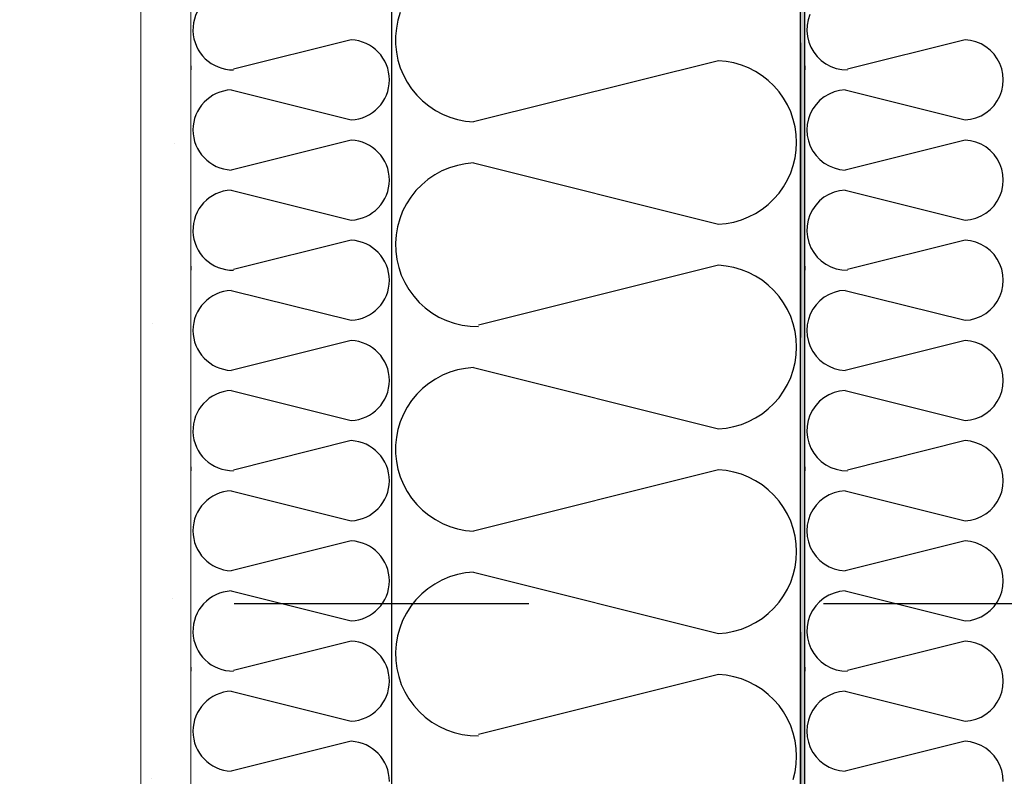
# Model space of a CAD drawing. Units: millimetres. Extents: x 18 to 577, y 5 to 410.
# Drawn here: x 160 to 164, y 244 to 248 of the extents above; entities that cross this region are included whole.
import ezdxf
from ezdxf.xclip import XClip

# ---------------------------------------------------------------- set-up
doc = ezdxf.new("R2010")
doc.units = ezdxf.units.MM
doc.header["$LTSCALE"] = 0.5
doc.header["$MEASUREMENT"] = 0
doc.header["$XCLIPFRAME"] = 0
doc.linetypes.add('PLINE', pattern=[0])
doc.linetypes.add('Små Stiplet', pattern=[5.644444, 2.822222, -2.822222])
for name, color, linetype in [('231- Bærende yttervegger (Skravur)(Nye konstruksjoner)', 7, 'Continuous'), ('231- Bærende yttervegger(Nye konstruksjoner)', 7, 'Continuous'), ('251- Frittbærende dekker', 7, 'Continuous'), ('251- Frittbærende dekker(Nye konstruksjoner)', 7, 'Continuous'), ('822- Modullinjer bygning(Nye konstruksjoner)', 7, 'Continuous')]:
    doc.layers.add(name, color=color, linetype=linetype)
doc.layers.add('235- Utvendig kledning og overflate(Nye konstruksjoner)', color=7, linetype='Continuous', lineweight=0)

# ---------------------------------------------------------------- blocks, each defined once
blk = doc.blocks.new('*X9')
at = {"layer": '231- Bærende yttervegger (Skravur)(Nye konstruksjoner)', "linetype": 'PLINE'}
for p, q in [((161.1686, 247.8107), (160.6055, 247.6699)), ((161.3614, 247.8107), (161.3614, 247.7915)), ((160.4014, 247.6861), (160.4014, 247.6669)), ((160.5942, 247.5707), (161.1686, 247.4271)), ((161.1686, 247.3307), (160.5942, 247.1871)), ((160.5942, 247.0907), (161.1686, 246.9471)), ((161.1686, 246.8507), (160.6055, 246.7099)), ((161.3614, 246.8507), (161.3614, 246.8315)), ((160.4014, 246.7261), (160.4014, 246.7069)), ((160.5942, 246.6107), (161.1686, 246.4671)), ((161.1686, 246.3707), (160.5942, 246.2271)), ((160.5942, 246.1307), (161.1686, 245.9871)), ((161.1686, 245.8907), (160.6055, 245.7499)), ((161.3614, 245.8907), (161.3614, 245.8715)), ((160.4014, 245.7661), (160.4014, 245.7469)), ((160.5942, 245.6507), (161.1686, 245.5071)), ((161.1686, 245.4107), (160.5942, 245.2671)), ((160.5942, 245.1707), (161.1686, 245.0271)), ((161.1686, 244.9307), (160.6055, 244.7899)), ((161.3614, 244.9307), (161.3614, 244.9115)), ((160.4014, 244.8061), (160.4014, 244.7869)), ((160.5942, 244.6907), (161.1686, 244.5471)), ((161.1686, 244.4507), (160.5942, 244.3071))]:
    blk.add_line(p, q, dxfattribs=at)
for centre, start, end in [((160.603, 247.8589), 92.6252, 270.7332), ((161.1598, 247.6189), 0, 87.3748), ((161.1598, 247.6189), 272.6252, 0), ((160.603, 247.3789), 92.6252, 267.3748), ((161.1598, 247.1389), 0, 87.3748), ((161.1598, 247.1389), 272.6252, 0), ((160.603, 246.8989), 92.6252, 270.7332), ((161.1598, 246.6589), 0, 87.3748), ((161.1598, 246.6589), 272.6252, 0), ((160.603, 246.4189), 92.6252, 267.3748), ((161.1598, 246.1789), 0, 87.3748), ((161.1598, 246.1789), 272.6252, 0), ((160.603, 245.9389), 92.6252, 270.7332), ((161.1598, 245.6989), 0, 87.3748), ((161.1598, 245.6989), 272.6252, 0), ((160.603, 245.4589), 92.6252, 267.3748), ((161.1598, 245.2189), 0, 87.3748), ((161.1598, 245.2189), 272.6252, 0), ((160.603, 244.9789), 92.6252, 270.7332), ((161.1598, 244.7389), 0, 87.3748), ((161.1598, 244.7389), 272.6252, 0), ((160.603, 244.4989), 92.6252, 267.3748), ((161.1598, 244.2589), 0, 87.3748)]:
    blk.add_arc(centre, 0.192, start, end, dxfattribs=at)
blk = doc.blocks.new('*X12')
at = {"layer": '231- Bærende yttervegger (Skravur)(Nye konstruksjoner)', "linetype": 'PLINE'}
for p, q in [((163.3658, 247.9327), (163.3571, 247.907)), ((163.3522, 247.8803), (163.3511, 247.8533)), ((163.3571, 247.907), (163.3522, 247.8803)), ((163.3511, 247.8533), (163.3538, 247.8263)), ((163.3538, 247.8263), (163.3603, 247.8)), ((163.3603, 247.8), (163.3704, 247.7748)), ((164.1086, 247.8107), (163.5455, 247.6699)), ((164.135, 247.8076), (164.1086, 247.8107)), ((164.1608, 247.801), (164.135, 247.8076)), ((164.1853, 247.7908), (164.1608, 247.801)), ((164.2083, 247.7773), (164.1853, 247.7908)), ((163.3704, 247.7748), (163.384, 247.7514)), ((163.384, 247.7514), (163.4007, 247.73)), ((164.2291, 247.7608), (164.2083, 247.7773)), ((164.2475, 247.7416), (164.2291, 247.7608)), ((164.263, 247.72), (164.2475, 247.7416)), ((163.4007, 247.73), (163.4203, 247.7113)), ((163.4203, 247.7113), (163.4423, 247.6954)), ((163.4423, 247.6954), (163.4663, 247.6829)), ((164.2754, 247.6965), (164.263, 247.72)), ((164.2845, 247.6714), (164.2754, 247.6965)), ((163.3414, 247.6861), (163.3414, 247.6669)), ((163.4663, 247.6829), (163.4918, 247.6738)), ((163.4918, 247.6738), (163.5184, 247.6685)), ((163.5184, 247.6685), (163.5455, 247.6669)), ((164.29, 247.6454), (164.2845, 247.6714)), ((164.2918, 247.6189), (164.29, 247.6454)), ((164.29, 247.5924), (164.2918, 247.6189)), ((163.4575, 247.5508), (163.4345, 247.5373)), ((163.4821, 247.561), (163.4575, 247.5508)), ((163.5078, 247.5676), (163.4821, 247.561)), ((163.5342, 247.5707), (163.5078, 247.5676)), ((163.5342, 247.5707), (164.1086, 247.4271)), ((164.2754, 247.5413), (164.2845, 247.5663)), ((164.2845, 247.5663), (164.29, 247.5924)), ((163.3953, 247.5016), (163.3798, 247.48)), ((163.4137, 247.5208), (163.3953, 247.5016)), ((163.4345, 247.5373), (163.4137, 247.5208)), ((164.2475, 247.4962), (164.263, 247.5178)), ((164.263, 247.5178), (164.2754, 247.5413)), ((163.3674, 247.4565), (163.3583, 247.4314)), ((163.3798, 247.48), (163.3674, 247.4565)), ((164.1853, 247.447), (164.2083, 247.4605)), ((164.2083, 247.4605), (164.2291, 247.477)), ((164.2291, 247.477), (164.2475, 247.4962)), ((163.3583, 247.4314), (163.3529, 247.4054)), ((164.1086, 247.4271), (164.135, 247.4301)), ((164.135, 247.4301), (164.1608, 247.4368)), ((164.1608, 247.4368), (164.1853, 247.447)), ((163.3529, 247.4054), (163.351, 247.3789)), ((163.351, 247.3789), (163.3529, 247.3524)), ((163.3529, 247.3524), (163.3583, 247.3263)), ((163.3583, 247.3263), (163.3674, 247.3013)), ((164.1086, 247.3307), (163.5342, 247.1871)), ((164.135, 247.3276), (164.1086, 247.3307)), ((164.1608, 247.321), (164.135, 247.3276)), ((164.1853, 247.3108), (164.1608, 247.321)), ((163.3674, 247.3013), (163.3798, 247.2778)), ((163.3798, 247.2778), (163.3953, 247.2562)), ((164.2083, 247.2973), (164.1853, 247.3108)), ((164.2291, 247.2808), (164.2083, 247.2973)), ((164.2475, 247.2616), (164.2291, 247.2808)), ((163.3953, 247.2562), (163.4137, 247.237)), ((163.4137, 247.237), (163.4345, 247.2205)), ((163.4345, 247.2205), (163.4575, 247.207)), ((164.263, 247.24), (164.2475, 247.2616)), ((164.2754, 247.2165), (164.263, 247.24)), ((163.4575, 247.207), (163.4821, 247.1968)), ((163.4821, 247.1968), (163.5078, 247.1901)), ((163.5078, 247.1901), (163.5342, 247.1871)), ((164.2845, 247.1914), (164.2754, 247.2165)), ((164.29, 247.1654), (164.2845, 247.1914)), ((164.2918, 247.1389), (164.29, 247.1654)), ((164.29, 247.1124), (164.2918, 247.1389)), ((163.4811, 247.0806), (163.4561, 247.0701)), ((163.5073, 247.0875), (163.4811, 247.0806)), ((163.5342, 247.0907), (163.5073, 247.0875)), ((163.5342, 247.0907), (164.1086, 246.9471)), ((164.2754, 247.0613), (164.2845, 247.0863)), ((164.2845, 247.0863), (164.29, 247.1124)), ((163.4118, 247.0391), (163.3934, 247.0192)), ((163.4329, 247.0562), (163.4118, 247.0391)), ((163.4561, 247.0701), (163.4329, 247.0562)), ((164.2475, 247.0162), (164.263, 247.0378)), ((164.263, 247.0378), (164.2754, 247.0613)), ((163.3779, 246.9969), (163.3658, 246.9727)), ((163.3934, 247.0192), (163.3779, 246.9969)), ((164.2083, 246.9805), (164.2291, 246.997)), ((164.2291, 246.997), (164.2475, 247.0162)), ((163.3571, 246.947), (163.3522, 246.9203)), ((163.3658, 246.9727), (163.3571, 246.947)), ((164.1086, 246.9471), (164.135, 246.9501)), ((164.135, 246.9501), (164.1608, 246.9568)), ((164.1608, 246.9568), (164.1853, 246.967)), ((164.1853, 246.967), (164.2083, 246.9805)), ((163.3522, 246.9203), (163.3511, 246.8933)), ((163.3511, 246.8933), (163.3538, 246.8663)), ((163.3538, 246.8663), (163.3603, 246.84)), ((164.1086, 246.8507), (163.5455, 246.7099)), ((164.135, 246.8476), (164.1086, 246.8507)), ((164.1608, 246.841), (164.135, 246.8476)), ((164.1853, 246.8308), (164.1608, 246.841)), ((163.3603, 246.84), (163.3704, 246.8148)), ((163.3704, 246.8148), (163.384, 246.7914)), ((164.2083, 246.8173), (164.1853, 246.8308)), ((164.2291, 246.8008), (164.2083, 246.8173)), ((164.2475, 246.7816), (164.2291, 246.8008)), ((163.384, 246.7914), (163.4007, 246.77)), ((163.4007, 246.77), (163.4203, 246.7513)), ((163.4203, 246.7513), (163.4423, 246.7354)), ((164.263, 246.76), (164.2475, 246.7816)), ((164.2754, 246.7365), (164.263, 246.76)), ((163.3414, 246.7261), (163.3414, 246.7069)), ((163.4423, 246.7354), (163.4663, 246.7229)), ((163.4663, 246.7229), (163.4918, 246.7138)), ((163.4918, 246.7138), (163.5184, 246.7085)), ((163.5184, 246.7085), (163.5455, 246.7069)), ((164.2845, 246.7114), (164.2754, 246.7365)), ((164.29, 246.6854), (164.2845, 246.7114)), ((164.2918, 246.6589), (164.29, 246.6854)), ((164.29, 246.6324), (164.2918, 246.6589)), ((163.5078, 246.6076), (163.4821, 246.601)), ((163.5342, 246.6107), (163.5078, 246.6076)), ((163.5342, 246.6107), (164.1086, 246.4671)), ((164.2754, 246.5813), (164.2845, 246.6063)), ((164.2845, 246.6063), (164.29, 246.6324)), ((163.4137, 246.5608), (163.3953, 246.5416)), ((163.4345, 246.5773), (163.4137, 246.5608)), ((163.4575, 246.5908), (163.4345, 246.5773)), ((163.4821, 246.601), (163.4575, 246.5908)), ((164.263, 246.5578), (164.2754, 246.5813)), ((163.3798, 246.52), (163.3674, 246.4965)), ((163.3953, 246.5416), (163.3798, 246.52)), ((164.2083, 246.5005), (164.2291, 246.517)), ((164.2291, 246.517), (164.2475, 246.5362)), ((164.2475, 246.5362), (164.263, 246.5578)), ((163.3583, 246.4714), (163.3529, 246.4454)), ((163.3674, 246.4965), (163.3583, 246.4714)), ((164.1086, 246.4671), (164.135, 246.4701)), ((164.135, 246.4701), (164.1608, 246.4768)), ((164.1608, 246.4768), (164.1853, 246.487)), ((164.1853, 246.487), (164.2083, 246.5005)), ((163.3529, 246.4454), (163.351, 246.4189)), ((163.351, 246.4189), (163.3529, 246.3924)), ((163.3529, 246.3924), (163.3583, 246.3663)), ((164.1086, 246.3707), (163.5342, 246.2271)), ((164.135, 246.3676), (164.1086, 246.3707)), ((163.3583, 246.3663), (163.3674, 246.3413)), ((163.3674, 246.3413), (163.3798, 246.3178)), ((164.1608, 246.361), (164.135, 246.3676)), ((164.1853, 246.3508), (164.1608, 246.361)), ((164.2083, 246.3373), (164.1853, 246.3508)), ((164.2291, 246.3208), (164.2083, 246.3373)), ((163.3798, 246.3178), (163.3953, 246.2962)), ((163.3953, 246.2962), (163.4137, 246.277)), ((163.4137, 246.277), (163.4345, 246.2605)), ((164.2475, 246.3016), (164.2291, 246.3208)), ((164.263, 246.28), (164.2475, 246.3016)), ((164.2754, 246.2565), (164.263, 246.28)), ((163.4345, 246.2605), (163.4575, 246.247)), ((163.4575, 246.247), (163.4821, 246.2368)), ((163.4821, 246.2368), (163.5078, 246.2301)), ((163.5078, 246.2301), (163.5342, 246.2271)), ((164.2845, 246.2314), (164.2754, 246.2565)), ((164.29, 246.2054), (164.2845, 246.2314)), ((164.2918, 246.1789), (164.29, 246.2054)), ((164.2845, 246.1263), (164.29, 246.1524)), ((164.29, 246.1524), (164.2918, 246.1789)), ((163.4329, 246.0962), (163.4118, 246.0791)), ((163.4561, 246.1101), (163.4329, 246.0962)), ((163.4811, 246.1206), (163.4561, 246.1101)), ((163.5073, 246.1275), (163.4811, 246.1206)), ((163.5342, 246.1307), (163.5073, 246.1275)), ((163.5342, 246.1307), (164.1086, 245.9871)), ((164.263, 246.0778), (164.2754, 246.1013)), ((164.2754, 246.1013), (164.2845, 246.1263)), ((163.3934, 246.0592), (163.3779, 246.0369)), ((163.4118, 246.0791), (163.3934, 246.0592)), ((164.2291, 246.037), (164.2475, 246.0562)), ((164.2475, 246.0562), (164.263, 246.0778)), ((163.3658, 246.0127), (163.3571, 245.987)), ((163.3779, 246.0369), (163.3658, 246.0127)), ((164.135, 245.9901), (164.1608, 245.9968)), ((164.1608, 245.9968), (164.1853, 246.007)), ((164.1853, 246.007), (164.2083, 246.0205)), ((164.2083, 246.0205), (164.2291, 246.037)), ((163.3522, 245.9603), (163.3511, 245.9333)), ((163.3571, 245.987), (163.3522, 245.9603)), ((164.1086, 245.9871), (164.135, 245.9901)), ((163.3511, 245.9333), (163.3538, 245.9063)), ((163.3538, 245.9063), (163.3603, 245.88)), ((163.3603, 245.88), (163.3704, 245.8548)), ((163.3704, 245.8548), (163.384, 245.8314)), ((164.1086, 245.8907), (163.5455, 245.7499)), ((164.135, 245.8876), (164.1086, 245.8907)), ((164.1608, 245.881), (164.135, 245.8876)), ((164.1853, 245.8708), (164.1608, 245.881)), ((164.2083, 245.8573), (164.1853, 245.8708)), ((164.2291, 245.8408), (164.2083, 245.8573)), ((163.384, 245.8314), (163.4007, 245.81)), ((163.4007, 245.81), (163.4203, 245.7913)), ((164.2475, 245.8216), (164.2291, 245.8408)), ((164.263, 245.8), (164.2475, 245.8216)), ((163.3414, 245.7661), (163.3414, 245.7469)), ((163.4203, 245.7913), (163.4423, 245.7754)), ((163.4423, 245.7754), (163.4663, 245.7629)), ((163.4663, 245.7629), (163.4918, 245.7538)), ((164.2754, 245.7765), (164.263, 245.8)), ((164.2845, 245.7514), (164.2754, 245.7765)), ((163.4918, 245.7538), (163.5184, 245.7485)), ((163.5184, 245.7485), (163.5455, 245.7469)), ((164.29, 245.7254), (164.2845, 245.7514)), ((164.2918, 245.6989), (164.29, 245.7254)), ((164.2845, 245.6463), (164.29, 245.6724)), ((164.29, 245.6724), (164.2918, 245.6989)), ((163.4345, 245.6173), (163.4137, 245.6008)), ((163.4575, 245.6308), (163.4345, 245.6173)), ((163.4821, 245.641), (163.4575, 245.6308)), ((163.5078, 245.6476), (163.4821, 245.641)), ((163.5342, 245.6507), (163.5078, 245.6476)), ((163.5342, 245.6507), (164.1086, 245.5071)), ((164.263, 245.5978), (164.2754, 245.6213)), ((164.2754, 245.6213), (164.2845, 245.6463)), ((163.3953, 245.5816), (163.3798, 245.56)), ((163.4137, 245.6008), (163.3953, 245.5816)), ((164.2291, 245.557), (164.2475, 245.5762)), ((164.2475, 245.5762), (164.263, 245.5978)), ((163.3674, 245.5365), (163.3583, 245.5114)), ((163.3798, 245.56), (163.3674, 245.5365)), ((164.1608, 245.5168), (164.1853, 245.527)), ((164.1853, 245.527), (164.2083, 245.5405)), ((164.2083, 245.5405), (164.2291, 245.557)), ((163.3529, 245.4854), (163.351, 245.4589)), ((163.3583, 245.5114), (163.3529, 245.4854)), ((164.1086, 245.5071), (164.135, 245.5101)), ((164.135, 245.5101), (164.1608, 245.5168)), ((163.351, 245.4589), (163.3529, 245.4324)), ((163.3529, 245.4324), (163.3583, 245.4063)), ((163.3583, 245.4063), (163.3674, 245.3813)), ((163.3674, 245.3813), (163.3798, 245.3578)), ((164.1086, 245.4107), (163.5342, 245.2671)), ((164.135, 245.4076), (164.1086, 245.4107)), ((164.1608, 245.401), (164.135, 245.4076)), ((164.1853, 245.3908), (164.1608, 245.401)), ((164.2083, 245.3773), (164.1853, 245.3908)), ((163.3798, 245.3578), (163.3953, 245.3362)), ((163.3953, 245.3362), (163.4137, 245.317)), ((164.2291, 245.3608), (164.2083, 245.3773)), ((164.2475, 245.3416), (164.2291, 245.3608)), ((164.263, 245.32), (164.2475, 245.3416)), ((163.4137, 245.317), (163.4345, 245.3005)), ((163.4345, 245.3005), (163.4575, 245.287)), ((163.4575, 245.287), (163.4821, 245.2768)), ((164.2754, 245.2965), (164.263, 245.32)), ((164.2845, 245.2714), (164.2754, 245.2965)), ((163.4821, 245.2768), (163.5078, 245.2701)), ((163.5078, 245.2701), (163.5342, 245.2671)), ((164.29, 245.2454), (164.2845, 245.2714)), ((164.2918, 245.2189), (164.29, 245.2454)), ((164.2845, 245.1663), (164.29, 245.1924)), ((164.29, 245.1924), (164.2918, 245.2189)), ((163.4561, 245.1501), (163.4329, 245.1362)), ((163.4811, 245.1606), (163.4561, 245.1501)), ((163.5073, 245.1675), (163.4811, 245.1606)), ((163.5342, 245.1707), (163.5073, 245.1675)), ((163.5342, 245.1707), (164.1086, 245.0271)), ((164.2754, 245.1413), (164.2845, 245.1663)), ((163.3934, 245.0992), (163.3779, 245.0769)), ((163.4118, 245.1191), (163.3934, 245.0992)), ((163.4329, 245.1362), (163.4118, 245.1191)), ((164.2291, 245.077), (164.2475, 245.0962)), ((164.2475, 245.0962), (164.263, 245.1178)), ((164.263, 245.1178), (164.2754, 245.1413)), ((163.3658, 245.0527), (163.3571, 245.027)), ((163.3779, 245.0769), (163.3658, 245.0527)), ((164.1853, 245.047), (164.2083, 245.0605)), ((164.2083, 245.0605), (164.2291, 245.077)), ((163.3571, 245.027), (163.3522, 245.0003)), ((164.1086, 245.0271), (164.135, 245.0301)), ((164.135, 245.0301), (164.1608, 245.0368)), ((164.1608, 245.0368), (164.1853, 245.047)), ((163.3522, 245.0003), (163.3511, 244.9733)), ((163.3511, 244.9733), (163.3538, 244.9463)), ((163.3538, 244.9463), (163.3603, 244.92)), ((163.3603, 244.92), (163.3704, 244.8948)), ((164.1086, 244.9307), (163.5455, 244.7899)), ((164.135, 244.9276), (164.1086, 244.9307)), ((164.1608, 244.921), (164.135, 244.9276)), ((164.1853, 244.9108), (164.1608, 244.921)), ((164.2083, 244.8973), (164.1853, 244.9108)), ((163.3704, 244.8948), (163.384, 244.8714)), ((163.384, 244.8714), (163.4007, 244.85)), ((164.2291, 244.8808), (164.2083, 244.8973)), ((164.2475, 244.8616), (164.2291, 244.8808)), ((164.263, 244.84), (164.2475, 244.8616)), ((163.4007, 244.85), (163.4203, 244.8313)), ((163.4203, 244.8313), (163.4423, 244.8154)), ((163.4423, 244.8154), (163.4663, 244.8029)), ((164.2754, 244.8165), (164.263, 244.84)), ((164.2845, 244.7914), (164.2754, 244.8165)), ((163.3414, 244.8061), (163.3414, 244.7869)), ((163.4663, 244.8029), (163.4918, 244.7938)), ((163.4918, 244.7938), (163.5184, 244.7885)), ((163.5184, 244.7885), (163.5455, 244.7869)), ((164.29, 244.7654), (164.2845, 244.7914)), ((164.2918, 244.7389), (164.29, 244.7654)), ((164.29, 244.7124), (164.2918, 244.7389)), ((163.4821, 244.681), (163.4575, 244.6708)), ((163.5078, 244.6876), (163.4821, 244.681)), ((163.5342, 244.6907), (163.5078, 244.6876)), ((163.5342, 244.6907), (164.1086, 244.5471)), ((164.2754, 244.6613), (164.2845, 244.6863)), ((164.2845, 244.6863), (164.29, 244.7124)), ((163.4137, 244.6408), (163.3953, 244.6216)), ((163.4345, 244.6573), (163.4137, 244.6408)), ((163.4575, 244.6708), (163.4345, 244.6573)), ((164.2475, 244.6162), (164.263, 244.6378)), ((164.263, 244.6378), (164.2754, 244.6613)), ((163.3798, 244.6), (163.3674, 244.5765)), ((163.3953, 244.6216), (163.3798, 244.6)), ((164.1853, 244.567), (164.2083, 244.5805)), ((164.2083, 244.5805), (164.2291, 244.597)), ((164.2291, 244.597), (164.2475, 244.6162)), ((163.3583, 244.5514), (163.3529, 244.5254)), ((163.3674, 244.5765), (163.3583, 244.5514)), ((164.1086, 244.5471), (164.135, 244.5501)), ((164.135, 244.5501), (164.1608, 244.5568)), ((164.1608, 244.5568), (164.1853, 244.567)), ((163.3529, 244.5254), (163.351, 244.4989)), ((163.351, 244.4989), (163.3529, 244.4724)), ((163.3529, 244.4724), (163.3583, 244.4463)), ((163.3583, 244.4463), (163.3674, 244.4213)), ((164.1086, 244.4507), (163.5342, 244.3071)), ((164.135, 244.4476), (164.1086, 244.4507)), ((164.1608, 244.441), (164.135, 244.4476)), ((164.1853, 244.4308), (164.1608, 244.441)), ((163.3674, 244.4213), (163.3798, 244.3978)), ((163.3798, 244.3978), (163.3953, 244.3762)), ((164.2083, 244.4173), (164.1853, 244.4308)), ((164.2291, 244.4008), (164.2083, 244.4173)), ((164.2475, 244.3816), (164.2291, 244.4008)), ((163.3953, 244.3762), (163.4137, 244.357)), ((163.4137, 244.357), (163.4345, 244.3405)), ((164.263, 244.36), (164.2475, 244.3816)), ((164.2754, 244.3365), (164.263, 244.36)), ((163.4345, 244.3405), (163.4575, 244.327)), ((163.4575, 244.327), (163.4821, 244.3168)), ((163.4821, 244.3168), (163.5078, 244.3101)), ((163.5078, 244.3101), (163.5342, 244.3071)), ((164.2845, 244.3114), (164.2754, 244.3365)), ((164.29, 244.2854), (164.2845, 244.3114)), ((164.2918, 244.2589), (164.29, 244.2854))]:
    blk.add_line(p, q, dxfattribs=at)
blk = doc.blocks.new('*X15')
at = {"layer": '231- Bærende yttervegger (Skravur)(Nye konstruksjoner)', "linetype": 'PLINE'}
for p, q in [((161.404, 247.9414), (161.3928, 247.9046)), ((161.3928, 247.9046), (161.3853, 247.8667)), ((161.3853, 247.8667), (161.3815, 247.8284)), ((161.3815, 247.8284), (161.3815, 247.7898)), ((161.3815, 247.7898), (161.3853, 247.7515)), ((161.3853, 247.7515), (161.3928, 247.7137)), ((161.3928, 247.7137), (161.404, 247.6768)), ((162.9278, 247.7107), (161.7551, 247.4175)), ((162.965, 247.7072), (162.9278, 247.7107)), ((163.0016, 247.7002), (162.965, 247.7072)), ((163.0375, 247.6897), (163.0016, 247.7002)), ((163.0722, 247.6759), (163.0375, 247.6897)), ((161.404, 247.6768), (161.4188, 247.6412)), ((163.1054, 247.6588), (163.0722, 247.6759)), ((163.1368, 247.6387), (163.1054, 247.6588)), ((161.4188, 247.6412), (161.437, 247.6072)), ((161.437, 247.6072), (161.4585, 247.5752)), ((163.1662, 247.6156), (163.1368, 247.6387)), ((163.1933, 247.5899), (163.1662, 247.6156)), ((161.4585, 247.5752), (161.483, 247.5454)), ((163.2178, 247.5617), (163.1933, 247.5899)), ((163.2394, 247.5313), (163.2178, 247.5617)), ((161.483, 247.5454), (161.5103, 247.5182)), ((161.5103, 247.5182), (161.5401, 247.4938)), ((163.2581, 247.4989), (163.2394, 247.5313)), ((161.5401, 247.4938), (161.5722, 247.4724)), ((161.5722, 247.4724), (161.6063, 247.4543)), ((161.6063, 247.4543), (161.6419, 247.4397)), ((163.2737, 247.465), (163.2581, 247.4989)), ((163.2859, 247.4297), (163.2737, 247.465)), ((161.6419, 247.4397), (161.6788, 247.4286)), ((161.6788, 247.4286), (161.7167, 247.4212)), ((161.7167, 247.4212), (161.7551, 247.4175)), ((163.2947, 247.3934), (163.2859, 247.4297)), ((163.3, 247.3564), (163.2947, 247.3934)), ((163.3018, 247.3191), (163.3, 247.3564)), ((163.3, 247.2818), (163.3018, 247.3191)), ((163.2947, 247.2448), (163.3, 247.2818)), ((161.7551, 247.2207), (161.7159, 247.2169)), ((161.7551, 247.2207), (162.9278, 246.9275)), ((163.2859, 247.2085), (163.2947, 247.2448)), ((161.6036, 247.1826), (161.5691, 247.1639)), ((161.6398, 247.1978), (161.6036, 247.1826)), ((161.6774, 247.2093), (161.6398, 247.1978)), ((161.7159, 247.2169), (161.6774, 247.2093)), ((163.2581, 247.1393), (163.2737, 247.1732)), ((163.2737, 247.1732), (163.2859, 247.2085)), ((161.5366, 247.1418), (161.5065, 247.1165)), ((161.5691, 247.1639), (161.5366, 247.1418)), ((163.2394, 247.107), (163.2581, 247.1393)), ((161.479, 247.0884), (161.4545, 247.0577)), ((161.5065, 247.1165), (161.479, 247.0884)), ((163.1933, 247.0483), (163.2178, 247.0765)), ((163.2178, 247.0765), (163.2394, 247.107)), ((161.4545, 247.0577), (161.4333, 247.0246)), ((163.1662, 247.0226), (163.1933, 247.0483)), ((161.4154, 246.9896), (161.4011, 246.953)), ((161.4333, 247.0246), (161.4154, 246.9896)), ((163.1054, 246.9794), (163.1368, 246.9995)), ((163.1368, 246.9995), (163.1662, 247.0226)), ((161.4011, 246.953), (161.3906, 246.9152)), ((162.965, 246.931), (163.0016, 246.938)), ((163.0016, 246.938), (163.0375, 246.9485)), ((163.0375, 246.9485), (163.0722, 246.9623)), ((163.0722, 246.9623), (163.1054, 246.9794)), ((161.3906, 246.9152), (161.3839, 246.8765)), ((162.9278, 246.9275), (162.965, 246.931)), ((161.3839, 246.8765), (161.3811, 246.8373)), ((161.3811, 246.8373), (161.3823, 246.798)), ((161.3823, 246.798), (161.3873, 246.759)), ((161.3873, 246.759), (161.3963, 246.7208)), ((161.3963, 246.7208), (161.409, 246.6836)), ((162.9278, 246.7307), (161.778, 246.4433)), ((162.965, 246.7272), (162.9278, 246.7307)), ((163.0016, 246.7202), (162.965, 246.7272)), ((163.0375, 246.7097), (163.0016, 246.7202)), ((163.0722, 246.6959), (163.0375, 246.7097)), ((163.3214, 246.7307), (163.3214, 246.6915)), ((161.409, 246.6836), (161.4254, 246.6479)), ((163.1054, 246.6788), (163.0722, 246.6959)), ((163.1368, 246.6587), (163.1054, 246.6788)), ((163.1662, 246.6356), (163.1368, 246.6587)), ((161.4254, 246.6479), (161.4453, 246.614)), ((161.4453, 246.614), (161.4685, 246.5823)), ((163.1933, 246.6099), (163.1662, 246.6356)), ((163.2178, 246.5817), (163.1933, 246.6099)), ((161.4685, 246.5823), (161.4947, 246.553)), ((163.2394, 246.5513), (163.2178, 246.5817)), ((161.4947, 246.553), (161.5238, 246.5266)), ((161.5238, 246.5266), (161.5553, 246.5031)), ((163.2581, 246.5189), (163.2394, 246.5513)), ((163.2737, 246.485), (163.2581, 246.5189)), ((161.3614, 246.4763), (161.3614, 246.4371)), ((161.5553, 246.5031), (161.589, 246.483)), ((161.589, 246.483), (161.6246, 246.4663)), ((161.6246, 246.4663), (161.6617, 246.4533)), ((163.2859, 246.4497), (163.2737, 246.485)), ((161.6617, 246.4533), (161.6998, 246.444)), ((161.6998, 246.444), (161.7388, 246.4386)), ((161.7388, 246.4386), (161.778, 246.4371)), ((163.2947, 246.4134), (163.2859, 246.4497)), ((163.3, 246.3764), (163.2947, 246.4134)), ((163.3018, 246.3391), (163.3, 246.3764)), ((163.3, 246.3018), (163.3018, 246.3391)), ((163.2947, 246.2648), (163.3, 246.3018)), ((161.6788, 246.2296), (161.6419, 246.2185)), ((161.7167, 246.237), (161.6788, 246.2296)), ((161.7551, 246.2407), (161.7167, 246.237)), ((161.7551, 246.2407), (162.9278, 245.9475)), ((163.2737, 246.1932), (163.2859, 246.2285)), ((163.2859, 246.2285), (163.2947, 246.2648)), ((161.5722, 246.1858), (161.5401, 246.1644)), ((161.6063, 246.2039), (161.5722, 246.1858)), ((161.6419, 246.2185), (161.6063, 246.2039)), ((163.2581, 246.1593), (163.2737, 246.1932)), ((161.5103, 246.14), (161.483, 246.1128)), ((161.5401, 246.1644), (161.5103, 246.14)), ((163.2394, 246.127), (163.2581, 246.1593)), ((161.483, 246.1128), (161.4585, 246.083)), ((163.1933, 246.0683), (163.2178, 246.0965)), ((163.2178, 246.0965), (163.2394, 246.127)), ((161.437, 246.051), (161.4188, 246.017)), ((161.4585, 246.083), (161.437, 246.051)), ((163.1368, 246.0195), (163.1662, 246.0426)), ((163.1662, 246.0426), (163.1933, 246.0683)), ((161.4188, 246.017), (161.404, 245.9814)), ((163.0722, 245.9823), (163.1054, 245.9994)), ((163.1054, 245.9994), (163.1368, 246.0195)), ((161.404, 245.9814), (161.3928, 245.9446)), ((162.9278, 245.9475), (162.965, 245.951)), ((162.965, 245.951), (163.0016, 245.958)), ((163.0016, 245.958), (163.0375, 245.9685)), ((163.0375, 245.9685), (163.0722, 245.9823)), ((161.3853, 245.9067), (161.3815, 245.8684)), ((161.3928, 245.9446), (161.3853, 245.9067)), ((161.3815, 245.8684), (161.3815, 245.8298)), ((161.3815, 245.8298), (161.3853, 245.7915)), ((161.3853, 245.7915), (161.3928, 245.7537)), ((161.3928, 245.7537), (161.404, 245.7168)), ((161.404, 245.7168), (161.4188, 245.6812)), ((162.9278, 245.7507), (161.7551, 245.4575)), ((162.965, 245.7472), (162.9278, 245.7507)), ((163.0016, 245.7402), (162.965, 245.7472)), ((163.0375, 245.7297), (163.0016, 245.7402)), ((163.0722, 245.7159), (163.0375, 245.7297)), ((163.1054, 245.6988), (163.0722, 245.7159)), ((161.4188, 245.6812), (161.437, 245.6472)), ((163.1368, 245.6787), (163.1054, 245.6988)), ((163.1662, 245.6556), (163.1368, 245.6787)), ((161.437, 245.6472), (161.4585, 245.6152)), ((161.4585, 245.6152), (161.483, 245.5854)), ((163.1933, 245.6299), (163.1662, 245.6556)), ((163.2178, 245.6017), (163.1933, 245.6299)), ((161.483, 245.5854), (161.5103, 245.5582)), ((163.2394, 245.5713), (163.2178, 245.6017)), ((163.2581, 245.5389), (163.2394, 245.5713)), ((161.5103, 245.5582), (161.5401, 245.5338)), ((161.5401, 245.5338), (161.5722, 245.5124)), ((163.2737, 245.505), (163.2581, 245.5389)), ((161.5722, 245.5124), (161.6063, 245.4943)), ((161.6063, 245.4943), (161.6419, 245.4797)), ((161.6419, 245.4797), (161.6788, 245.4686)), ((163.2859, 245.4697), (163.2737, 245.505)), ((161.6788, 245.4686), (161.7167, 245.4612)), ((161.7167, 245.4612), (161.7551, 245.4575)), ((163.2947, 245.4334), (163.2859, 245.4697)), ((163.3, 245.3964), (163.2947, 245.4334)), ((163.3018, 245.3591), (163.3, 245.3964)), ((163.3, 245.3218), (163.3018, 245.3591)), ((163.2859, 245.2485), (163.2947, 245.2848)), ((163.2947, 245.2848), (163.3, 245.3218)), ((161.6398, 245.2378), (161.6036, 245.2226)), ((161.6774, 245.2493), (161.6398, 245.2378)), ((161.7159, 245.2569), (161.6774, 245.2493)), ((161.7551, 245.2607), (161.7159, 245.2569)), ((161.7551, 245.2607), (162.9278, 244.9675)), ((163.2737, 245.2132), (163.2859, 245.2485)), ((161.5691, 245.2039), (161.5366, 245.1818)), ((161.6036, 245.2226), (161.5691, 245.2039)), ((163.2581, 245.1793), (163.2737, 245.2132)), ((161.5065, 245.1565), (161.479, 245.1284)), ((161.5366, 245.1818), (161.5065, 245.1565)), ((163.2178, 245.1165), (163.2394, 245.147)), ((163.2394, 245.147), (163.2581, 245.1793)), ((161.4545, 245.0977), (161.4333, 245.0646)), ((161.479, 245.1284), (161.4545, 245.0977)), ((163.1933, 245.0883), (163.2178, 245.1165)), ((161.4333, 245.0646), (161.4154, 245.0296)), ((163.1368, 245.0395), (163.1662, 245.0626)), ((163.1662, 245.0626), (163.1933, 245.0883)), ((161.4154, 245.0296), (161.4011, 244.993)), ((163.0375, 244.9885), (163.0722, 245.0023)), ((163.0722, 245.0023), (163.1054, 245.0194)), ((163.1054, 245.0194), (163.1368, 245.0395)), ((161.3906, 244.9552), (161.3839, 244.9165)), ((161.4011, 244.993), (161.3906, 244.9552)), ((162.9278, 244.9675), (162.965, 244.971)), ((162.965, 244.971), (163.0016, 244.978)), ((163.0016, 244.978), (163.0375, 244.9885)), ((161.3839, 244.9165), (161.3811, 244.8773)), ((161.3811, 244.8773), (161.3823, 244.838)), ((161.3823, 244.838), (161.3873, 244.799)), ((161.3873, 244.799), (161.3963, 244.7608)), ((162.9278, 244.7707), (161.778, 244.4833)), ((162.965, 244.7672), (162.9278, 244.7707)), ((163.0016, 244.7602), (162.965, 244.7672)), ((163.3214, 244.7707), (163.3214, 244.7315)), ((161.3963, 244.7608), (161.409, 244.7236)), ((161.409, 244.7236), (161.4254, 244.6879)), ((163.0375, 244.7497), (163.0016, 244.7602)), ((163.0722, 244.7359), (163.0375, 244.7497)), ((163.1054, 244.7188), (163.0722, 244.7359)), ((161.4254, 244.6879), (161.4453, 244.654)), ((163.1368, 244.6987), (163.1054, 244.7188)), ((163.1662, 244.6756), (163.1368, 244.6987)), ((163.1933, 244.6499), (163.1662, 244.6756)), ((161.4453, 244.654), (161.4685, 244.6223)), ((163.2178, 244.6217), (163.1933, 244.6499)), ((161.4685, 244.6223), (161.4947, 244.593)), ((161.4947, 244.593), (161.5238, 244.5666)), ((163.2394, 244.5913), (163.2178, 244.6217)), ((163.2581, 244.5589), (163.2394, 244.5913)), ((161.5238, 244.5666), (161.5553, 244.5431)), ((161.5553, 244.5431), (161.589, 244.523)), ((163.2737, 244.525), (163.2581, 244.5589)), ((161.3614, 244.5163), (161.3614, 244.4771)), ((161.589, 244.523), (161.6246, 244.5063)), ((161.6246, 244.5063), (161.6617, 244.4933)), ((161.6617, 244.4933), (161.6998, 244.484)), ((161.6998, 244.484), (161.7388, 244.4786)), ((163.2859, 244.4897), (163.2737, 244.525)), ((163.2947, 244.4534), (163.2859, 244.4897)), ((161.7388, 244.4786), (161.778, 244.4771)), ((163.3, 244.4164), (163.2947, 244.4534)), ((163.3018, 244.3791), (163.3, 244.4164)), ((163.2947, 244.3048), (163.3, 244.3418)), ((163.3, 244.3418), (163.3018, 244.3791)), ((163.2859, 244.2685), (163.2947, 244.3048))]:
    blk.add_line(p, q, dxfattribs=at)
blk = doc.blocks.new('Drawing_1_1', base_point=(160.5201, 109.4904))
at = {"layer": '231- Bærende yttervegger (Skravur)(Nye konstruksjoner)', "linetype": 'Continuous'}
h = blk.add_hatch(dxfattribs=at)
h.set_pattern_fill('Prikker_tett_0001', color=256, style=0, pattern_type=2)
h.set_pattern_definition([(353.18295, (161.9614, 111.4907), (0.1027967, 0.859903), [0, -0.5]), (353.18295, (162.26104, 111.891), (0.1027967, 0.859903), [0, -0.5])])
h.paths.add_polyline_path([(160.4014, 264.6707), (160.1614, 264.6707), (160.1614, 228.5977), (160.4014, 228.5977)])
blk.add_hatch(color=256, dxfattribs=at).paths.add_polyline_path([(163.3414, 261.7307), (163.3214, 261.7307), (163.3214, 228.5977), (163.3414, 228.5977)])
at = {"layer": '231- Bærende yttervegger(Nye konstruksjoner)', "linetype": 'PLINE'}
for p, q in [((161.3614, 261.7507), (161.3614, 228.5977)), ((163.3214, 228.5977), (163.3214, 261.7507)), ((163.3414, 228.5977), (163.3414, 261.7307))]:
    blk.add_line(p, q, dxfattribs=at)
at = {"layer": '235- Utvendig kledning og overflate(Nye konstruksjoner)', "linetype": 'PLINE'}
for p, q in [((160.1614, 264.6707), (160.1614, 228.5977)), ((160.4014, 263.7107), (160.4014, 228.5977))]:
    blk.add_line(p, q, dxfattribs=at)
at = {"layer": '251- Frittbærende dekker(Nye konstruksjoner)', "linetype": 'PLINE', "flags": 128}
blk.add_lwpolyline([(161.3614, 111.1507), (365.9214, 111.1507), (365.9214, 263.7107), (161.3614, 263.7107)], close=True, dxfattribs=at)
at = {"layer": '822- Modullinjer bygning(Nye konstruksjoner)', "linetype": 'Små Stiplet'}
for p, q in [((163.3214, 386.0851), (163.3214, 27.5102)), ((70.298, 245.1107), (462.298, 245.1107))]:
    blk.add_line(p, q, dxfattribs=at)
at = {"layer": '251- Frittbærende dekker', "linetype": 'PLINE'}
for name in ['*X9', '*X15', '*X12']:
    blk.add_blockref(name, (0, 0), dxfattribs=at)

msp = doc.modelspace()

# ---------------------------------------------------------------- block references
at = {"linetype": 'PLINE'}
ref = msp.add_blockref('Drawing_1_1', (160.5201, 109.4904), dxfattribs=at)
XClip(ref).set_block_clipping_path([(33.3130112298, 27.5102324795), (476.7411101639, 400.8444039673)])

doc.saveas('drawing.dxf')
